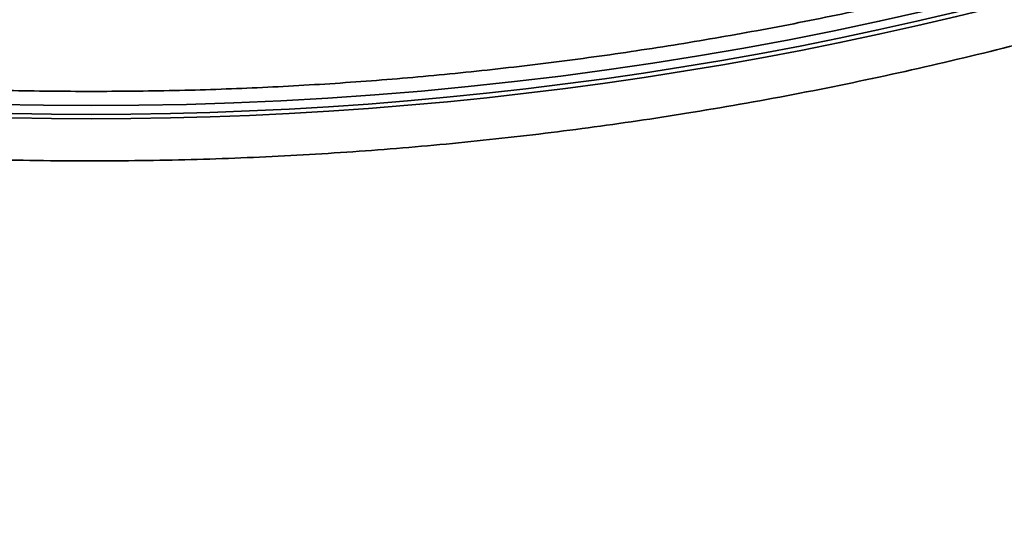
# Model space of a CAD drawing. Units: inches. Extents: x 0.1 to 8.4, y 0.1 to 10.9.
# Drawn here: x 2.4 to 2.6, y 7.3 to 7.4 of the extents above; entities that cross this region are included whole.
import ezdxf

# ---------------------------------------------------------------- set-up
doc = ezdxf.new("R2010")
doc.units = ezdxf.units.IN
doc.header["$MEASUREMENT"] = 0
doc.layers.add('OBRYS', color=179, linetype='Continuous', lineweight=25)
doc.styles.add('SLDTEXTSTYLE0', font='TXT', dxfattribs={"width": 0.605})
doc.dimstyles.new('SLDDIMSTYLE3', dxfattribs={"dimtxt": 0.1011149088541667, "dimasz": 0.1, "dimexe": 0, "dimexo": 0.0625, "dimgap": 0.02527872721354166, "dimtad": 0, "dimtih": 1, "dimtoh": 1, "dimdec": 0, "dimlfac": 6, "dimrnd": 1e-09, "dimzin": 12, "dimdsep": 46, "dimlunit": 5, "dimtxsty": 'SLDTEXTSTYLE0', "dimsah": 1, "dimcen": 0, "dimadec": 0, "dimazin": 3, "dimtfac": 1, "dimtdec": 3, "dimtofl": 0, "dimtmove": 0, "dimatfit": 3, "dimfxl": 0, "dimfrac": 2, "dimtolj": 1, "dimtzin": 12, "dimarcsym": 0})

# ---------------------------------------------------------------- blocks, each defined once
blk = doc.blocks.new('_D_2')
at = {"layer": 'OBRYS'}
for p, q in [((0.8602259309155955, 9.362536879904841), (0.8255037091129981, 9.362536879904841)), ((0.8255037091129981, 9.362536879904841), (0.8255037091129981, 9.207251380442848)), ((1.09170742182166, 9.362536879904841), (1.126429643624257, 9.362536879904841)), ((1.126429643624257, 9.362536879904841), (1.126429643624257, 9.207251380442848)), ((1.406208786852387, 9.362536889071402), (1.281208786852387, 9.362536889071402)), ((1.6172898917651, 9.131202380721673), (1.406208786852387, 9.362536889071402)), ((0.8255037091129981, 9.207251380442848), (0.8602259309155955, 9.207251380442848)), ((1.126429643624257, 9.207251380442848), (1.09170742182166, 9.207251380442848))]:
    blk.add_line(p, q, dxfattribs=at)
blk.add_solid([(1.6172898917651, 9.131202380721673), (1.560967437389638, 9.21518321861416), (1.538806321574626, 9.194962314929269)], dxfattribs=at)
at = {"layer": 'OBRYS', "char_height": 0.1041666666666667, "attachment_point": 1, "style": 'SLDTEXTSTYLE0'}
for s, insert in [('14 3/16', (0.8182457867071371, 9.519962927263261)), ('%%c', (0.6707245658848685, 9.519962927263261)), ('360', (0.8602259309155955, 9.341529276877349))]:
    blk.add_mtext(s, dxfattribs=dict(at, insert=insert))

msp = doc.modelspace()

# ---------------------------------------------------------------- linework, layer by layer
at = {"color": 7, "linetype": 'Continuous', "lineweight": 35}
msp.add_circle((2.41338846203638, 8.258717506114897), 0.8530183727034117, dxfattribs=at)
for radius, start, end in [(1.027133043041393, 273.9158869462898, 356.0841130537118), (1.028162270400267, 273.9158869462898, 356.0841130537119), (1.084698621988185, 273.9158869462911, 356.0841130537119), (1.085727849347059, 273.9158869462898, 356.0841130537118), (0.8560690566961401, 230.0000000000007, 310.0000000000007), (0.8550398293372665, 229.9999999999841, 310.0000000000009)]:
    msp.add_arc((2.41338846203638, 8.258717506114897), radius, start, end, dxfattribs=at)
for points, knots in [([(2.413388462036381, 7.408979973306497), (2.406993315622641, 7.409021580222488), (2.394206118725621, 7.409104773912301), (2.375036472846237, 7.409778390640382), (2.355882878752205, 7.410854068449953), (2.336540949585451, 7.412387551306712), (2.317142594386032, 7.414371543392626), (2.2977053113607, 7.416815743747891), (2.278445136104515, 7.419687666130051), (2.25906708185992, 7.423032941750924), (2.239448944214303, 7.426890453326307), (2.219610510797106, 7.431284966763323), (2.199745934547398, 7.436190378617921), (2.179838201587826, 7.441618380935409), (2.159902624777405, 7.447578689549482), (2.139959595771294, 7.454081908939788), (2.120179020459967, 7.461077583317018), (2.100475860457244, 7.46859834816646), (2.080869059703147, 7.476645467678662), (2.06137873258898, 7.485221898304594), (2.042108905306918, 7.494284918971418), (2.022968218294939, 7.50388029634279), (2.003976736119073, 7.514007676810924), (1.985155970665546, 7.524668367725872), (1.966612216811599, 7.535805663134941), (1.947411237331556, 7.54801348835871), (1.927625054857577, 7.561367558326717), (1.907335776882107, 7.575948083161236), (1.887464602635512, 7.591134795507966), (1.868012705281521, 7.606928300004745), (1.849002807433009, 7.623316409963984), (1.830471171182764, 7.640273830612071), (1.813197371867764, 7.657045399662009), (1.797124674466699, 7.673538270447971), (1.782198373766225, 7.689669690913842), (1.767694199048669, 7.706182832601248), (1.753644143827309, 7.723039245621876), (1.740056960849756, 7.740220872877359), (1.726943038533998, 7.757711236197634), (1.714283423898758, 7.775534240428027), (1.702545310790436, 7.792994874325297), (1.691678020791434, 7.810037392832865), (1.68163359734107, 7.826611952988923), (1.671971016173485, 7.843410076565983), (1.662717486088806, 7.860382055597115), (1.654521362446673, 7.876261236604834), (1.647292419266493, 7.89098590377793), (1.64092566643787, 7.904554820156144), (1.634799644920412, 7.918233737043431), (1.628914358962213, 7.932022697410456), (1.622526357295501, 7.947752234835854), (1.615765277333018, 7.96546339413004), (1.608783579989117, 7.985199437355917), (1.602291180749548, 8.005100246412743), (1.59633955865666, 8.024992862138758), (1.590950257334359, 8.044739845349266), (1.586104173654711, 8.06432186860024), (1.581748184909437, 8.083895022312841), (1.577891188581016, 8.103384686257833), (1.574498217733444, 8.122898833196492), (1.57156783742915, 8.142422723459545), (1.569079179973647, 8.162136836524452), (1.567073495315015, 8.181697104238962), (1.565534743526565, 8.201082940461802), (1.564447707201464, 8.220279588444305), (1.563795716037616, 8.239491740379558), (1.563578705792737, 8.25870266923947), (1.563794964033489, 8.277899342387121), (1.564444102791995, 8.29706877339183), (1.565526360076197, 8.316222584878995), (1.567058103261276, 8.335564803012424), (1.569042600945822, 8.354963373838453), (1.57148667265052, 8.37440065676551), (1.574358629287825, 8.393660832048864), (1.577703895671225, 8.413038886287419), (1.581561409802349, 8.432657023935063), (1.585955922534267, 8.45249545735076), (1.590861334579228, 8.472360033601532), (1.596289336845677, 8.492267766562863), (1.602249645473911, 8.512203343374972), (1.608752864860468, 8.532146372381582), (1.615748539238647, 8.551926947692468), (1.623269304088596, 8.571630107695809), (1.631316423601849, 8.591236908451112), (1.639892854228375, 8.610727235566598), (1.648955874894496, 8.629997062847375), (1.658551252265115, 8.649137749857976), (1.668678632732813, 8.66812923203299), (1.679339323647921, 8.686949997486863), (1.690476619056797, 8.705493751340486), (1.702684444281274, 8.724694730821346), (1.716038514250181, 8.744480913296542), (1.730619039085183, 8.764770191272827), (1.745805751431234, 8.784641365518443), (1.761599255927778, 8.804093262871172), (1.777987365886914, 8.823103160719352), (1.7949447865347, 8.841634796969352), (1.811716355583295, 8.858908596283314), (1.828209226367838, 8.874981293683172), (1.844340646833046, 8.889907594383013), (1.860853788521157, 8.904411769101156), (1.877710201542312, 8.918461824323115), (1.894891828797969, 8.932049007301002), (1.912382192117897, 8.945162929616503), (1.930205196348656, 8.957822544251977), (1.94766583024703, 8.969560657360999), (1.964708348755818, 8.98042794736082), (1.981282908912642, 8.990472370811702), (1.998081032489414, 9.000134951979113), (2.015053011519882, 9.009388482063311), (2.030932192527307, 9.017584605704949), (2.045656859700568, 9.024813548885078), (2.059225776079028, 9.031180301713773), (2.072904692966184, 9.037306323231196), (2.086693653332704, 9.043191609189265), (2.102423190757528, 9.049579610855828), (2.120134350051279, 9.056340690818521), (2.139870393277062, 9.063322388161385), (2.159771202333989, 9.069814787404813), (2.179663818060364, 9.07576640948341), (2.199410801271213, 9.081155710857434), (2.218992824522524, 9.086001794348558), (2.238565978234415, 9.0903577837951), (2.258055642180911, 9.094214777528848), (2.277569789112347, 9.097607757856911), (2.297093679401279, 9.100538102340618), (2.316807792368859, 9.103026894067803), (2.336368274756452, 9.10503210472324), (2.35575439998299, 9.106572665660101), (2.374951265679593, 9.1076531431294), (2.394163203691266, 9.108329700422372), (2.406978913771647, 9.108413252063704), (2.41338846203638, 9.108455038923296)], [0, 0, 0, 0, 0.007186850619440085, 0.0143702220394531, 0.02155377792398325, 0.02874456966483581, 0.03617331514816326, 0.04346584432827136, 0.05075869711110436, 0.05805570723376083, 0.06556351941816174, 0.07322607167464143, 0.08088879378888537, 0.08855613358055221, 0.09641329990336849, 0.1042703447572136, 0.1121276527546662, 0.1199900194473176, 0.1279690350865686, 0.1359433567826286, 0.1439179990567111, 0.1518979758256876, 0.1600031601012229, 0.1681034138403919, 0.1762039932244688, 0.1843101538012658, 0.1936712874018071, 0.2030267759636446, 0.2123847196369915, 0.221774003823818, 0.2311813642362713, 0.2405870987487908, 0.2499994377953187, 0.2582348425617159, 0.2664650645797782, 0.2746956174717558, 0.2829320141954162, 0.291123549955428, 0.2993099888446638, 0.3074967568452027, 0.3156892792852037, 0.3229518828293571, 0.3302100894261484, 0.3374676795048894, 0.3447284344578917, 0.3519324798632599, 0.357548218565483, 0.3631620878930424, 0.3687758376743459, 0.3743912178495578, 0.3800099768355035, 0.3878542535954406, 0.3956941152589803, 0.4035343266300639, 0.4113769000113203, 0.4190266318387283, 0.4265358427234736, 0.4340453760109885, 0.4415594178351917, 0.4488614539125219, 0.4563028932309579, 0.4637445176216977, 0.4711904004651678, 0.478398382731329, 0.4855974098102352, 0.492796719389164, 0.4999999991740053, 0.5071866050725906, 0.5143698955623268, 0.5215535347648267, 0.528744569664706, 0.5361733151464373, 0.5434658443260274, 0.5507586971093859, 0.5580557072336125, 0.5655635194169687, 0.5732260716730415, 0.5808887937876401, 0.5885561335804206, 0.5964132999037817, 0.604270344757804, 0.6121276527550884, 0.6199900194472309, 0.627969035088119, 0.6359433567847256, 0.6439179990582606, 0.651897975825594, 0.6600031601015557, 0.6681034138408666, 0.6762039932248016, 0.6843101538011738, 0.6936712874034844, 0.7030267759656755, 0.712384719637962, 0.7217740038241535, 0.7311813642370326, 0.7405870987494096, 0.7499994377952227, 0.7582348425605895, 0.7664650645783082, 0.7746956174706295, 0.7829320141953205, 0.7911235499548468, 0.7993099888439206, 0.8074967568446219, 0.8156892792851103, 0.8229518828300819, 0.830210089427219, 0.8374676795058337, 0.8447284344582388, 0.8519324798634152, 0.8575482185658774, 0.863162087893532, 0.8687758376747858, 0.8743912178498028, 0.8800099768354079, 0.8878542535952421, 0.8956941152587474, 0.9035343266298668, 0.9113769000112325, 0.9190266318388699, 0.9265358427236897, 0.934045376011129, 0.9415594178351057, 0.948861453912315, 0.9563028932307093, 0.9637445176214856, 0.9711904004650705, 0.9783986248215989, 0.9855977363083918, 0.9927969653125904, 1, 1, 1, 1]), ([(2.41338846203638, 9.108455038923296), (2.419783608449654, 9.108413432007303), (2.432570805346056, 9.108330238317484), (2.451740451224978, 9.107656621589392), (2.470894045319455, 9.1065809437798), (2.490235974485906, 9.105047460923215), (2.509634329684571, 9.103063468837494), (2.529071612708997, 9.100619268482324), (2.548331787966069, 9.097747346100007), (2.567709842210018, 9.094402070479388), (2.587327979854, 9.09054455890443), (2.607166413269257, 9.086150045467754), (2.627030989520754, 9.081244633612712), (2.646938722482381, 9.075816631295092), (2.666874299294107, 9.069856322681192), (2.68681732829973, 9.063353103291124), (2.706597903611596, 9.056357428913607), (2.726301063617939, 9.048836664062353), (2.74590786437651, 9.040789544548147), (2.765398191493674, 9.03221311392103), (2.784668018772839, 9.023150093255587), (2.803808705782499, 9.013554715884585), (2.822800187957563, 9.003427335415987), (2.841620953412839, 8.992766644499987), (2.860164707265104, 8.981629349092115), (2.87936568674402, 8.969421523869254), (2.899151869217659, 8.956067453901618), (2.91944114719383, 8.94148692906673), (2.939312321440313, 8.926300216719888), (2.958764218794532, 8.91050671222183), (2.977774116644, 8.89411860226166), (2.996305752893387, 8.877161181614516), (3.013579552207252, 8.860389612565548), (3.029652249607687, 8.843896741779972), (3.044578550308905, 8.827765321313354), (3.059082725025779, 8.81125217962675), (3.073132780246295, 8.794395766606884), (3.086719963223258, 8.777214139351802), (3.099833885539163, 8.75972377603129), (3.112493500174272, 8.741900771801154), (3.124231613282353, 8.724440137904448), (3.135098903281102, 8.707397619397433), (3.145143326731332, 8.690823059241627), (3.154805907898961, 8.674024935664471), (3.164059437983589, 8.657052956633377), (3.172255561625512, 8.641173775626072), (3.179484504805311, 8.626449108453654), (3.185851257633722, 8.61288019207583), (3.191977279151284, 8.59920127518834), (3.197862565109888, 8.585412314820514), (3.204250566776823, 8.569682777395112), (3.211011646739331, 8.551971618101414), (3.217993344083002, 8.532235574876221), (3.224485743322777, 8.512334765818654), (3.230437365416453, 8.492442150089758), (3.235826666739742, 8.472695166876017), (3.240672750419975, 8.45311314362316), (3.245028739164784, 8.433539989912438), (3.248885735492204, 8.4140503259697), (3.252278706338809, 8.39453617903257), (3.255209086642988, 8.375012288769321), (3.257697744098592, 8.355298175704677), (3.259703428757597, 8.335737907992279), (3.261242180546333, 8.316352071772053), (3.262329216871375, 8.297155423791304), (3.262981208035168, 8.27794327185432), (3.263198218280027, 8.258732342994664), (3.262981960039227, 8.239535669848701), (3.262332821280657, 8.22036623884656), (3.261250563996349, 8.201212427356882), (3.259718820812042, 8.181870209223197), (3.257734323128384, 8.162471638398793), (3.255290251424084, 8.143034355474871), (3.252418294786186, 8.123774180188434), (3.249073028402176, 8.10439612594596), (3.245215514270773, 8.084777988295508), (3.240821001538918, 8.06493955488001), (3.23591558949384, 8.045074978628959), (3.23048758722773, 8.025167245669165), (3.224527278600006, 8.005231668859375), (3.218024059213924, 7.98528863985473), (3.211028384835147, 7.965508064541957), (3.20350761998507, 7.94580490453628), (3.195460500472034, 7.926198103779351), (3.186884069845831, 7.906707776664203), (3.177821049179346, 7.88743794938308), (3.168225671807431, 7.868297262371424), (3.158098291338418, 7.849305780195221), (3.147437600422776, 7.830485014740615), (3.136300305014486, 7.811941260887714), (3.124092479792222, 7.792740281409505), (3.110738409825483, 7.772954098937141), (3.096157884991183, 7.752664820961976), (3.080971172644215, 7.732793646715169), (3.065177668147384, 7.713341749361059), (3.048789558188207, 7.694331851512692), (3.031832137539896, 7.675800215262223), (3.015060568490046, 7.658526415947073), (2.998567697704382, 7.642453718546063), (2.98243627723894, 7.627527417845985), (2.965923135551074, 7.613023243128064), (2.949066722529933, 7.59897318790626), (2.931885095274121, 7.585386004928391), (2.914394731953925, 7.572272082612694), (2.896571727723448, 7.559612467977399), (2.879111093825938, 7.547874354868927), (2.86206857531811, 7.53700706486975), (2.845494015161894, 7.52696264141928), (2.828695891584894, 7.517300060251729), (2.811723912554314, 7.508046530167378), (2.795844731547493, 7.499850406525758), (2.781120064375346, 7.492621463346121), (2.767551147997567, 7.48625471051774), (2.753872231110054, 7.480128689000168), (2.740083270742135, 7.474243403041485), (2.724353733315429, 7.467855401374029), (2.706642574020073, 7.461094321410502), (2.686906530793677, 7.454112624067338), (2.667005721737354, 7.447620224824164), (2.647113106010682, 7.4416686027459), (2.627366122799005, 7.436279301372024), (2.607784099546658, 7.431433217880672), (2.588210945835814, 7.42707722843429), (2.568721281890928, 7.423220234700771), (2.549207134960817, 7.419827254372924), (2.529683244672115, 7.416896909889248), (2.509969131704355, 7.414408118162049), (2.490408649316572, 7.41240290750658), (2.471022524089927, 7.410862346569686), (2.451825658393382, 7.40978186910039), (2.432613720381645, 7.409105311807419), (2.419798010301178, 7.40902176016609), (2.413388462036381, 7.408979973306497)], [0, 0, 0, 0, 0.007186850618917383, 0.01437022203875775, 0.02155377792346511, 0.02874456966481467, 0.03617331514711348, 0.04346584432688811, 0.05075869711005883, 0.05805570723372383, 0.06556351941601463, 0.07322607167170012, 0.08088879378663642, 0.08855613358047941, 0.09641329990269824, 0.1042703447563105, 0.1121276527539867, 0.1199900194473222, 0.1279690350901922, 0.1359433567874586, 0.1439179990603354, 0.1518979758256989, 0.160003160103533, 0.1681034138434701, 0.1762039932267778, 0.1843101538012645, 0.1936712874032705, 0.2030267759654005, 0.2123847196378721, 0.2217740038252515, 0.2311813642391328, 0.240587098751176, 0.2499994377953211, 0.2582348425629027, 0.2664650645813602, 0.2746956174729426, 0.2829320141954188, 0.2911235499557445, 0.2993099888450856, 0.307496756845519, 0.3156892792852022, 0.3229518828291024, 0.3302100894257866, 0.3374676795045669, 0.3447284344577554, 0.3519324798628321, 0.3575482185646388, 0.3631620878920329, 0.3687758376734218, 0.3743912178489693, 0.3800099768354999, 0.3878542535946172, 0.3956941152578858, 0.4035343266292485, 0.4113769000113618, 0.4190266318409907, 0.4265358427264551, 0.4340453760132423, 0.4415594178352754, 0.4488614539127969, 0.4563028932313333, 0.4637445176219839, 0.4711904004651694, 0.4783983827293863, 0.4855974098076163, 0.4927967193871919, 0.4999999991740048, 0.5071866050696819, 0.5143698955584584, 0.5215535347619444, 0.5287445696646286, 0.5361733151427904, 0.5434658443212227, 0.5507586971057548, 0.558055707233488, 0.5655635194166238, 0.5732260716725693, 0.5808887937872792, 0.588556133580411, 0.5964132999015417, 0.6042703447547828, 0.6121276527528126, 0.6199900194472203, 0.6279690350876064, 0.6359433567840437, 0.6439179990577502, 0.6518979758256032, 0.6600031601025824, 0.6681034138422343, 0.6762039932258271, 0.6843101538011694, 0.6936712874010036, 0.7030267759626991, 0.7123847196364719, 0.7217740038233681, 0.7311813642354652, 0.7405870987481032, 0.7499994377952228, 0.7582348425609637, 0.766465064578807, 0.7746956174710038, 0.7829320141953222, 0.7911235499552217, 0.7993099888444201, 0.8074967568449966, 0.8156892792851104, 0.8229518828294318, 0.8302100894262942, 0.8374676795050091, 0.8447284344578887, 0.8519324798626854, 0.8575482185644397, 0.8631620878918131, 0.8687758376732126, 0.874391217848802, 0.8800099768354056, 0.8878542535960071, 0.8956941152597653, 0.9035343266306254, 0.9113769000112605, 0.919026631840097, 0.9265358427253061, 0.9340453760123504, 0.9415594178351463, 0.9488614539121051, 0.9563028932304217, 0.9637445176212657, 0.9711904004650636, 0.9783986248215272, 0.985597736308295, 0.9927969653125175, 1, 1, 1, 1]), ([(2.482867946229317, 7.243703276942507), (2.489943960029148, 7.244230532250207), (2.504093050400419, 7.245284824003787), (2.525267552233608, 7.247428563589802), (2.546398493957737, 7.249983671844005), (2.567670662343535, 7.253017432891766), (2.588941880737111, 7.256510004265425), (2.610195522093791, 7.260467480656266), (2.631234041920182, 7.264846772995237), (2.652346318814833, 7.269708967010752), (2.673666302303552, 7.275100594741403), (2.695174558748528, 7.281043098448515), (2.716694628816188, 7.287504083975761), (2.738216182336957, 7.294487358720794), (2.759725054299087, 7.302000033943288), (2.78120259897298, 7.310049679818115), (2.802497025493119, 7.318583560704602), (2.823701390749478, 7.327641571409583), (2.844798075423558, 7.337224962530577), (2.865768398841982, 7.347336347718601), (2.886503736655923, 7.357926428513425), (2.907083136895749, 7.369037971911676), (2.92736686929476, 7.380599957910094), (2.947340377579427, 7.392601589173574), (2.966917232240653, 7.404980596462566), (2.986265219100082, 7.417840815309565), (3.006585655534471, 7.432026494030871), (3.027789490213505, 7.447636725616829), (3.049744436305677, 7.464745881704228), (3.071255925188091, 7.482475741238963), (3.092303258877354, 7.500814067701023), (3.112854986503453, 7.51973916602184), (3.131915237772928, 7.538283917151404), (3.14955571006348, 7.556342788407705), (3.165845160547375, 7.573821968123553), (3.181719519563272, 7.591679527386606), (3.197150148791273, 7.609881546060418), (3.212039777317569, 7.628302142449897), (3.226388068298332, 7.646919947906212), (3.240221260114319, 7.665749130961006), (3.253583037029999, 7.684840737725785), (3.266555437943298, 7.704307245032931), (3.279122439097693, 7.724139635724738), (3.291305484549689, 7.74439279589641), (3.302967700803206, 7.764841312150197), (3.314107561409617, 7.785464207962614), (3.324723426186311, 7.806243652008211), (3.334858854109187, 7.827259847818327), (3.344450128554799, 7.848372191999821), (3.353502205806094, 7.869560921946781), (3.36201869273347, 7.890807455156358), (3.370054156941175, 7.912239188977687), (3.377554751164054, 7.933701379034261), (3.384486688977888, 7.955048605903519), (3.390866369847537, 7.976262341961553), (3.396749627800734, 7.997481446837663), (3.402130606143531, 8.018659351037746), (3.407051181581243, 8.039917370054287), (3.411509695364295, 8.061242205265621), (3.415533467302754, 8.082797959659846), (3.41905983626991, 8.104246077489107), (3.422104112908476, 8.12556627016029), (3.424667388722224, 8.146744503120189), (3.426817347768912, 8.167965572077879), (3.42787416335308, 8.182146131282583), (3.428402691208768, 8.189238021921962)], [0, 0, 0, 0, 0.0145893960465595, 0.02917273608624031, 0.0437564067938249, 0.05835252673991349, 0.07335135370626275, 0.0880762640397804, 0.1028017544991395, 0.1175344002189517, 0.1326200677857796, 0.1480161353897428, 0.1634125428512836, 0.1788168064170767, 0.194535955339174, 0.2102549357599739, 0.2259744339225298, 0.2417024494542455, 0.2576625069560544, 0.2736148529016111, 0.2895678500175703, 0.3055327348208666, 0.3216998308705117, 0.3375704689240107, 0.3534416896740559, 0.3693217274481739, 0.3853357837635655, 0.4043939988581138, 0.4234546296086236, 0.4425609763771188, 0.4617058128236686, 0.4808471775307981, 0.4999995205303051, 0.516379413125727, 0.532750912999185, 0.5491230602245887, 0.5655038532210882, 0.5818120751241294, 0.5978211039890717, 0.6138307211037712, 0.6298493783376206, 0.6457320233957893, 0.661926735842008, 0.6781217288143544, 0.6943257513191418, 0.7103257366893276, 0.7263130344330223, 0.7423008315963994, 0.7582975448979759, 0.7739894497502801, 0.7896740681058431, 0.8053593482579459, 0.8210486668205622, 0.8364176803450404, 0.8515056764242245, 0.8665942680325418, 0.8816905293021496, 0.8964314948824321, 0.9114570547196131, 0.9264829581342906, 0.9415161912372023, 0.956147073327811, 0.9707623584456233, 0.9853778575679703, 1, 1, 1, 1]), ([(2.485473125674808, 7.205644643700822), (2.492814881748108, 7.206191695681075), (2.507495063754581, 7.207285551504797), (2.529463937046172, 7.209509692175535), (2.551386794568079, 7.212160561312324), (2.573456859391877, 7.215308242667006), (2.595526352196861, 7.218931981381672), (2.617577746024837, 7.223037984840833), (2.639404305172355, 7.227581295006858), (2.661307897347852, 7.232625838336252), (2.683427554851366, 7.238219821084412), (2.705743114047611, 7.244385353816174), (2.728069309287361, 7.251088342718218), (2.750397523914664, 7.258333479041029), (2.772713126514172, 7.266128065259683), (2.794996808113663, 7.274479823506894), (2.817088871304696, 7.283333340864012), (2.839087970096513, 7.292730976012598), (2.860975881300591, 7.302673926505246), (2.882733290185185, 7.313164803967102), (2.90424535767135, 7.324151556942528), (2.925596070432138, 7.335679696138355), (2.946640529851645, 7.347675436153343), (2.967363686903783, 7.360127491899085), (2.987673900059678, 7.372970202276965), (3.007747027733671, 7.386312540087141), (3.027703219302556, 7.400244096712983), (3.047517011739753, 7.414771385940317), (3.067115823704831, 7.429860406044221), (3.086386678323373, 7.445429983409597), (3.105315119755808, 7.461470604484767), (3.123884693677407, 7.477973632558176), (3.142060231706284, 7.494909423680443), (3.159822418891589, 7.512259201318266), (3.177160135271592, 7.530008301187386), (3.194060952748274, 7.548143473216867), (3.210529988298614, 7.566669970452822), (3.226538920611293, 7.585554352491699), (3.241986936469705, 7.604665938597854), (3.256873758454219, 7.623982490275053), (3.271225153643985, 7.643517000161472), (3.285087667310763, 7.66332426394199), (3.298546519678972, 7.683520975753303), (3.311585192905441, 7.704097691083039), (3.324224654371535, 7.725109560479408), (3.336323923757955, 7.746324629045938), (3.347881513417443, 7.767721114856063), (3.358895835302191, 7.789280449953282), (3.369410933872398, 7.811083860432114), (3.378815905289844, 7.831786401819157), (3.387207389462299, 7.851327820797285), (3.394674198346686, 7.869656290387986), (3.401794596995579, 7.888118500026326), (3.408558484623934, 7.906686732234538), (3.414930992831599, 7.925253292001587), (3.421271609485973, 7.944902618556172), (3.427518369400278, 7.965674331057984), (3.433622010267555, 7.98768821673016), (3.439204568390237, 8.009659904608432), (3.44430958345818, 8.03171528363856), (3.448935462298337, 8.053840526606788), (3.45310997710279, 8.076203733997023), (3.456768359851356, 8.098455365611139), (3.459926612796798, 8.120574685080475), (3.462586043901163, 8.142547403623633), (3.464816597065576, 8.164563753108624), (3.46591300600001, 8.179275459729533), (3.466461324450455, 8.18663284247647)], [0, 0, 0, 0, 0.01459021368994507, 0.0291738094187942, 0.04375717446841099, 0.05835247612716615, 0.07335296306773802, 0.08807839713972529, 0.1028033139922803, 0.1175342895159, 0.1326215660168738, 0.1480182365741176, 0.1634140762069289, 0.1788166019753097, 0.1945374269408126, 0.2102569958049819, 0.2259758870576417, 0.2417021012288018, 0.2576638717677407, 0.2736167681709972, 0.2895691521724116, 0.3055323252461663, 0.3217010709564546, 0.3375722283349429, 0.3534428765980763, 0.3693212509286997, 0.3853368803521126, 0.4016734019993382, 0.418009054590702, 0.4343528191278122, 0.4507688354809275, 0.4671767756571193, 0.483584047124677, 0.4999997493731638, 0.5163813293153584, 0.5327533707488802, 0.5491249127958583, 0.5655040187468513, 0.5818139046577246, 0.5978234573740853, 0.613832497006814, 0.6298494762827161, 0.6457336798297322, 0.6619289759296393, 0.6781234157287995, 0.6943257490656444, 0.7103273725420965, 0.7263152447041746, 0.7423024476115, 0.7582973989514564, 0.7713763345756626, 0.7844484649648938, 0.7975183882598695, 0.8105907049303217, 0.8236115321484805, 0.8364196759112564, 0.8515082086400427, 0.866596212488069, 0.8816907623486108, 0.8964332952571771, 0.911459443514047, 0.9264847927734557, 0.9415163298506692, 0.9561479644556748, 0.9707635165397974, 0.985378718830247, 1, 1, 1, 1]), ([(3.468243767325025, 8.186510831170649), (3.467695789420826, 8.179156648710148), (3.466600082151707, 8.164451619330924), (3.464372176892402, 8.142445561627863), (3.461716820827871, 8.120485596897996), (3.458563811812155, 8.098378176273465), (3.454933939692775, 8.076271328980468), (3.450820986482086, 8.054182611412081), (3.446269986103011, 8.032319107708217), (3.441216904355499, 8.010378441015302), (3.435613453330626, 7.988221343755776), (3.429437484925434, 7.965868013692899), (3.422723150256298, 7.943504028231779), (3.415465750749358, 7.9211380203626), (3.407657971507463, 7.898784646322041), (3.399292077218189, 7.87646324779705), (3.390423574010589, 7.854333790659132), (3.381010032308766, 7.832297455663753), (3.37105025245127, 7.810372496893073), (3.360541618310263, 7.788578261828133), (3.349536268695117, 7.767029782151783), (3.3379886168115, 7.745642930670042), (3.325972572864687, 7.724562851312174), (3.313499440976001, 7.70380461861964), (3.300634992502299, 7.68346002759497), (3.287270071242972, 7.663352923664085), (3.273314934134068, 7.643362954158159), (3.258763056257088, 7.623515625251286), (3.243648495885927, 7.603883639596127), (3.228052565198745, 7.584580166662899), (3.211984793815526, 7.565619686840101), (3.195453832980271, 7.547018682380322), (3.178489375656587, 7.528812379729548), (3.161110231498099, 7.51102012782876), (3.143331089541954, 7.493653065527947), (3.125165222223294, 7.476723642033049), (3.106607366296995, 7.460226730357221), (3.087691020233577, 7.444190700918278), (3.06854708589014, 7.42871653765166), (3.049197839347978, 7.413804518507029), (3.029630264564264, 7.399428831587061), (3.009789474629273, 7.38554285385163), (2.989558577886461, 7.372061220917674), (2.968947034758092, 7.359000478673752), (2.947899599857641, 7.346339623185086), (2.926648622281363, 7.334219874249293), (2.905215920809542, 7.322642722112107), (2.883620094764016, 7.311609757602047), (2.861779778935272, 7.301076860759976), (2.841042195943267, 7.291655970165916), (2.821467701189178, 7.283250282470886), (2.803108209477252, 7.275770835532323), (2.784614750390883, 7.268638384781047), (2.766015088644046, 7.261863048248771), (2.747417102773644, 7.25547975368494), (2.727734517972897, 7.249128404909854), (2.706927647574882, 7.242871071829696), (2.684876500267861, 7.236757099698303), (2.662867622623071, 7.231165092322944), (2.640774912649045, 7.226051436400445), (2.618612220930307, 7.221417727904522), (2.596211160663692, 7.217236147160503), (2.573921865107545, 7.213571572017726), (2.551765105990487, 7.210407973235736), (2.529755196506369, 7.207744040784867), (2.507701581555147, 7.205509712144617), (2.492964973267736, 7.204411447389017), (2.485595136980629, 7.203862200826252)], [0, 0, 0, 0, 0.01459021299408524, 0.0291738084932615, 0.04375717377888104, 0.05835247609878984, 0.07335296163917657, 0.08807839525731605, 0.1028033125696438, 0.1175342894660141, 0.1326215646085993, 0.1480182346450089, 0.1634140747321685, 0.1788166019293993, 0.1945374254867696, 0.2102569938442083, 0.2259758855810766, 0.2417021012266301, 0.2576638703322313, 0.2736167662619348, 0.289569150750396, 0.3055323252180429, 0.321701069540711, 0.3375722264693906, 0.3534428751882057, 0.3693212508792686, 0.3853368789759162, 0.4016734001141449, 0.4180090531495362, 0.4343528190829701, 0.4507688340844255, 0.4671767737739197, 0.4835840457065469, 0.4999997493710971, 0.5163813279008402, 0.5327533688677131, 0.5491249113946204, 0.565504018718526, 0.5818139032343069, 0.5978234554984257, 0.6138324955893079, 0.6298494762330368, 0.6457336784657609, 0.6619289740612009, 0.6781234143004374, 0.6943257490211934, 0.7103273711161106, 0.7263152427812252, 0.7423024461634148, 0.7582973989492519, 0.7713763332859328, 0.784448463067994, 0.7975183864368142, 0.8105907038620661, 0.8236115318156778, 0.8364196744593231, 0.8515082067268279, 0.8665962110421658, 0.8816907622979587, 0.8964332938841179, 0.9114594416331919, 0.9264847913355849, 0.9415163298059708, 0.9561479637682234, 0.9707635156129288, 0.9853787181323564, 1, 1, 1, 1]), ([(3.50630240056671, 8.18390565172516), (3.505734678768873, 8.176286556305726), (3.504599471625801, 8.161051538772742), (3.502291204829212, 8.138251933048823), (3.4995400003198, 8.115499261520252), (3.496273399689098, 8.0925944988011), (3.492512774509519, 8.069690743136176), (3.488251567065002, 8.046805909320188), (3.483536181590531, 8.024152765455499), (3.478300828517842, 8.001420198344169), (3.472742465460229, 7.979440921281296), (3.466910168619232, 7.958217452362583), (3.460907619549198, 7.937919180587129), (3.454487837586955, 7.917659085784876), (3.447628029199844, 7.897385675105013), (3.440322376458851, 7.877113956580328), (3.432595442701146, 7.856931755214122), (3.424470410067277, 7.836903280127049), (3.415496363808507, 7.815977008214966), (3.405603128852841, 7.794198245788159), (3.394715712551941, 7.771618487011014), (3.38331288461297, 7.749291790952054), (3.371348560957753, 7.72713298835432), (3.358899213571471, 7.705292524989237), (3.345976473359055, 7.683786075396302), (3.332647423783155, 7.662706769986291), (3.318800229974348, 7.6418739020171), (3.304341867392831, 7.621162866260675), (3.289265447862529, 7.600600148031829), (3.273605053730665, 7.580259223438215), (3.257446335784392, 7.560258992955849), (3.24079912356589, 7.540614554437166), (3.223672274646815, 7.521343075076484), (3.206095154015518, 7.502479290629373), (3.188088867238049, 7.484044815178101), (3.169668550604824, 7.466051269388577), (3.1508478788912, 7.448511638089971), (3.131619819208775, 7.431418979838687), (3.112020848720672, 7.414804101356997), (3.092186507911036, 7.398771728770064), (3.072139809409513, 7.383322223695952), (3.051865561210959, 7.368427388398904), (3.031308730506401, 7.354040140007144), (3.010348208139907, 7.340072139357431), (2.988993706686097, 7.326540635980487), (2.967186195238106, 7.313422588283799), (2.945168315129589, 7.300865335829143), (2.92296265342247, 7.288870518568562), (2.900588412771249, 7.277439898392139), (2.877959308049586, 7.266526616130839), (2.855226653507863, 7.256199244695271), (2.8324117307981, 7.246452443578867), (2.809534550542675, 7.237282325241713), (2.786458018018175, 7.228630170889067), (2.76334866989847, 7.220553933698792), (2.740363087405703, 7.213089988466484), (2.717521221125629, 7.206220673592527), (2.694673636216904, 7.199885898820172), (2.67187039409561, 7.194091951283968), (2.648980866811217, 7.188793736721608), (2.626019374979132, 7.183993036411088), (2.602809302259982, 7.179660455351978), (2.579715123295174, 7.175863454614414), (2.556758671983455, 7.172585544075432), (2.533955049750084, 7.169825541851027), (2.511105334518606, 7.167510579778236), (2.495836475344797, 7.166372657568883), (2.48820031642612, 7.165803567584568)], [0, 0, 0, 0, 0.01458940483550854, 0.02917273327458214, 0.04375637200489427, 0.05835244134822023, 0.073351307100127, 0.08807621536254401, 0.1028016639129615, 0.1175342279040383, 0.1326199322774133, 0.1460916934601631, 0.1595629627721486, 0.1730387762843511, 0.1866741771611235, 0.2004311272637376, 0.2141846116615738, 0.2279399908664604, 0.2417026231761578, 0.2576627200033043, 0.2736150630868349, 0.2895680151054078, 0.3055328149177159, 0.3216999476993678, 0.3375705818789492, 0.3534417591222145, 0.3693217137759534, 0.3853358042612503, 0.4016717351373889, 0.4180079020809591, 0.434353285236677, 0.4507677244526425, 0.4671750964987998, 0.4835829097903621, 0.5000002629120978, 0.5163801932898126, 0.5327516893750003, 0.549123791194081, 0.5655044995090007, 0.5818127584476445, 0.5978217833999107, 0.6138313566333142, 0.6298499300362776, 0.6457326089241239, 0.661927319367219, 0.678122269070478, 0.6943262070579126, 0.7103262289856923, 0.7263135246902666, 0.7423012773878332, 0.7582979038200346, 0.7739898498421779, 0.7896744662101607, 0.8053597011722855, 0.8210489337587239, 0.8364179870036613, 0.8515059809548091, 0.8665945296262701, 0.8816907071676924, 0.8964317085171138, 0.9114572681923395, 0.9264831299814684, 0.9415162800108134, 0.9561471684587215, 0.970762442336515, 0.985377909759274, 0.9999999999999999, 0.9999999999999999, 0.9999999999999999, 0.9999999999999999]), ([(2.969922108385413, 7.595466533678883), (2.964774438287538, 7.5912050453746), (2.954486141787841, 7.582687899875599), (2.93869310213178, 7.570374272456623), (2.922653438910663, 7.558413811875687), (2.90634024038017, 7.546838614231402), (2.889760735780455, 7.535640092830307), (2.872912977796461, 7.524820590044064), (2.855632605276484, 7.514278707360323), (2.838509476127323, 7.504374752927257), (2.821578014702073, 7.495088457537903), (2.805046685168425, 7.486479490152615), (2.788223328275846, 7.478173921253997), (2.771112155167589, 7.470183301761041), (2.753719643365325, 7.462521894472104), (2.736159695590179, 7.455243110912344), (2.716710192916147, 7.44767712082399), (2.695328150653644, 7.43997225900497), (2.671971468808007, 7.432298372815063), (2.648321056522929, 7.425265904556237), (2.62438282311525, 7.418884358532592), (2.600174143796306, 7.413170365858888), (2.575747936640455, 7.408142155846122), (2.551805824367085, 7.403927984714381), (2.528379781421585, 7.40047172562674), (2.505531497639452, 7.397719279266343), (2.482585484090782, 7.395571662645178), (2.459559887800817, 7.39403346822114), (2.436483884566458, 7.393109901340745), (2.412689840596073, 7.392793013911261), (2.388196178533531, 7.39314872731325), (2.36302519941486, 7.394248017850238), (2.337926141125695, 7.396077659361532), (2.312925029754459, 7.398630711856739), (2.28804355745076, 7.401903082778174), (2.26332168465, 7.405887018228044), (2.239470652174895, 7.410439976811277), (2.216497937030073, 7.415485600834337), (2.194389821095442, 7.420956291180787), (2.172520641993449, 7.426981477958644), (2.150905158516293, 7.433548303568192), (2.129520788749437, 7.440658518373488), (2.107959057887731, 7.448456775568986), (2.086248345011508, 7.456970059924222), (2.064419909641239, 7.466227382761957), (2.042965904471476, 7.476027979201543), (2.023414288947519, 7.485608788974403), (2.005710864132997, 7.494818020008157), (1.989687936086784, 7.503587674440431), (1.974027349770084, 7.51259387573608), (1.956584623798962, 7.523110238548631), (1.937473157950739, 7.535286277888305), (1.916658700077758, 7.549411200400888), (1.896276252453589, 7.564145480937707), (1.876283410838135, 7.579438388074254), (1.863334394460057, 7.590121029733814), (1.856854815687347, 7.595466533678883)], [0, 0, 0, 0, 0.01658350502672834, 0.03314431839554379, 0.04969129288180626, 0.06623330347932395, 0.08277923316957785, 0.09933795862682089, 0.1159183359738219, 0.1330088353724999, 0.1484230236686489, 0.163837696881339, 0.1792600044129231, 0.1949800200144217, 0.2106999902200739, 0.2264205885609197, 0.2421493988539909, 0.2624865297964271, 0.2828155607263168, 0.303152898761119, 0.3237103246885381, 0.3442883585526765, 0.3648728536237945, 0.3855903979420499, 0.4046093653499795, 0.423630827921614, 0.4426952502449906, 0.461795689553308, 0.4808930819359958, 0.5000010289081779, 0.5208427589383018, 0.541675712608659, 0.5625175492304676, 0.5832865254995175, 0.6040338945638649, 0.6247878667960628, 0.6454206450485652, 0.6642843724114412, 0.6831505498989706, 0.7019336727273132, 0.7205718970325128, 0.739207335874071, 0.7578526263442829, 0.7774665325017789, 0.797072801751557, 0.816686151954642, 0.8359930882035103, 0.8510988573777232, 0.8662053482628393, 0.8813192897286676, 0.8959281224090957, 0.9167477622584183, 0.9375471314555253, 0.9583438696245162, 0.9791556230795116, 1, 1, 1, 1]), ([(1.651531487949289, 7.431903216170777), (1.657518369409003, 7.426455199187169), (1.669489467268901, 7.415561590404029), (1.687886930557357, 7.399718677083198), (1.706600521987392, 7.384246449919337), (1.725845644858553, 7.369035492016602), (1.745493847078492, 7.354189610534603), (1.765537083936579, 7.339729486093139), (1.785769641147216, 7.3257949738269), (1.806483019211631, 7.312187067409994), (1.826913497414697, 7.299402184230821), (1.847020294816871, 7.287406273315745), (1.866584464316614, 7.276259657133672), (1.886454695490355, 7.265460319373026), (1.906691239514634, 7.254983916250787), (1.927287181093206, 7.244847871776805), (1.948152079274583, 7.235105585158829), (1.969215349070695, 7.225791738313064), (1.991612916606264, 7.216431598605363), (2.015365417023648, 7.207116252239072), (2.040492448028367, 7.197945722304055), (2.065833348302231, 7.18937526373855), (2.09149530849335, 7.18137155786927), (2.117306429461119, 7.173993829655815), (2.143244708666749, 7.167246598233226), (2.169179293803368, 7.161153202198503), (2.195336290544539, 7.155658315026015), (2.221878776537709, 7.150737773086994), (2.248790829223239, 7.146418744424559), (2.275984220880287, 7.14273358743128), (2.303306943496636, 7.139708219160818), (2.330738582409595, 7.137347132723904), (2.358257823486484, 7.135657418346175), (2.385811875469104, 7.134643692307307), (2.413367576356505, 7.134306371600776), (2.440902960420368, 7.134642585977054), (2.468396142240222, 7.135651882189466), (2.495856678044974, 7.137334320684766), (2.523229550340575, 7.139685074489049), (2.550331592404762, 7.142679323519735), (2.577143657619635, 7.146298882379441), (2.603701160142218, 7.15053379665139), (2.630074290279993, 7.15538904275639), (2.655311147162592, 7.160658045234603), (2.679408744922174, 7.166256277913281), (2.702456408802516, 7.172127614072879), (2.725322862565409, 7.17847123276201), (2.747947398448273, 7.185263695194605), (2.770317159157243, 7.19249299681655), (2.79247846169761, 7.200169560338428), (2.81447790570448, 7.208308390253301), (2.837177513438025, 7.217248975237688), (2.860536589937761, 7.227050196473245), (2.884509460812168, 7.237774554894508), (2.90822344617532, 7.249055704994462), (2.931497667714575, 7.260802054302816), (2.954188359998547, 7.272918195045945), (2.976294320780804, 7.285373544374694), (2.997984273752453, 7.298244446074551), (3.019203204547102, 7.311488460817682), (3.04008122871506, 7.325170297716747), (3.060606237570602, 7.339278635412016), (3.080942836589412, 7.35393600468885), (3.10075859220419, 7.368901550594333), (3.120050349653186, 7.384143923889326), (3.138808053286019, 7.399648907217078), (3.157247232531761, 7.415525414596314), (3.16924507212846, 7.42644307286347), (3.175245436123471, 7.431903216170778)], [0, 0, 0, 0, 0.01450496860831186, 0.02900348033166952, 0.04350230188700153, 0.05801434779988782, 0.07295821043678373, 0.08762863291962288, 0.1022995729432594, 0.1169780415912407, 0.1320367314048651, 0.145484514749809, 0.1589317060872764, 0.172383706530998, 0.1860081217796678, 0.1997639001713793, 0.2135158753392509, 0.2272698254386744, 0.2410315261373857, 0.2570129388241481, 0.2729858915421159, 0.2889594362615225, 0.3049457526207049, 0.3211519990993985, 0.3370603137284788, 0.3529691543546611, 0.3688874631728229, 0.384951928252392, 0.401338741286179, 0.41772572259482, 0.4341226458857973, 0.4505950405452824, 0.4670596530799852, 0.4835246568820872, 0.4999999656750139, 0.5164378476042518, 0.5328664505638387, 0.5492956243959206, 0.5657340919027736, 0.5820939095232068, 0.5981527783366805, 0.6142121587267452, 0.6302812494526993, 0.6462027114009139, 0.6604070085473692, 0.6746105442247244, 0.688819684493472, 0.7029277979886673, 0.7169380546582793, 0.7309442777416251, 0.7449525723074946, 0.7589690407178881, 0.7746600002546168, 0.7903429714288298, 0.8060265216019111, 0.8217142880851851, 0.8370565316657079, 0.8521176339386531, 0.867179250255402, 0.8822489674714826, 0.8969366980580714, 0.9119066723616546, 0.926876907821351, 0.9418548536733554, 0.9564018034796927, 0.9709320789830118, 0.9854625405453715, 1, 1, 1, 1])]:
    msp.add_open_spline(points, degree=3, knots=knots, dxfattribs=at)

# ---------------------------------------------------------------- dimensions: what is measured, and where the dimension line sits
at = {"layer": 'OBRYS'}
dim = msp.add_diameter_dim_2p(p1=(3.209487032307661, 7.386232631508119), p2=(1.6172898917651, 9.131202380721673), dimstyle='SLDDIMSTYLE3', dxfattribs=at)
dim.commit()
dim.dimension.update_dxf_attribs({"geometry": '_D_2', "text_midpoint": (0.9759666763686278, 9.362536889071404), "dimtype": 163})

doc.saveas('drawing.dxf')
